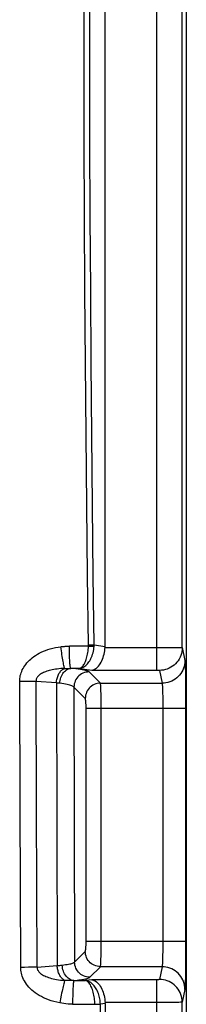
# Model space of a CAD drawing. Units: millimetres. Extents: x -82 to 120, y -32 to 82.
# Drawn here: x -37 to -34, y -20 to -1 of the extents above; entities that cross this region are included whole.
import ezdxf

# ---------------------------------------------------------------- set-up
doc = ezdxf.new("R2010")
doc.units = ezdxf.units.MM
doc.header["$LTSCALE"] = 16.335
doc.layers.get('0').update_dxf_attribs({"linetype": 'CONTINUOUS'})

msp = doc.modelspace()

# ---------------------------------------------------------------- linework, layer by layer
at = {"color": 7, "linetype": 'CONTINUOUS'}
for p, q in [((-33.8, 22.474), (-33.8, -22.474)), ((-35.4, -12.986), (-35.4, 12.986)), ((-35.4, -20.014), (-35.4, -24.065))]:
    msp.add_line(p, q, dxfattribs=at)
at = {"color": 250, "linetype": 'CONTINUOUS'}
for p, q in [((-34.379, -13.453), (-34.379, 13.453)), ((-33.879, -13.009), (-33.879, 13.009)), ((-35.726, -12.978), (-36.103, -12.98)), ((-35.725, -12.956), (-35.696, -12.955)), ((-35.696, -12.955), (-35.668, -12.955)), ((-35.682, -12.981), (-35.656, -12.982)), ((-35.668, -12.955), (-35.643, -12.954)), ((-35.614, -12.953), (-35.4, -12.986)), ((-35.4, -13.005), (-34.169, -13.006)), ((-34.169, -13.006), (-34.023, -13.006)), ((-34.023, -13.006), (-33.976, -13.007)), ((-33.976, -13.007), (-33.937, -13.008)), ((-33.879, -13.009), (-33.828, -13.262)), ((-33.823, -13.355), (-33.821, -13.412)), ((-36.194, -13.418), (-36.178, -13.417)), ((-35.902, -13.417), (-36.076, -13.418)), ((-35.902, -13.417), (-35.66, -13.453)), ((-35.491, -13.71), (-35.714, -13.487)), ((-34.329, -13.458), (-34.278, -13.71)), ((-33.821, -13.412), (-33.819, -13.481)), ((-33.819, -13.481), (-33.817, -13.604)), ((-36.965, -13.677), (-37.081, -13.678)), ((-37.073, -16.147), (-37.081, -13.678)), ((-36.89, -13.677), (-36.965, -13.677)), ((-36.821, -13.676), (-36.89, -13.677)), ((-36.758, -13.674), (-36.821, -13.676)), ((-36.75, -16.175), (-36.758, -13.674)), ((-36.358, -13.704), (-36.758, -13.674)), ((-36.358, -13.704), (-36.341, -19.269)), ((-36.335, -13.707), (-36.358, -13.704)), ((-36.313, -13.709), (-36.335, -13.707)), ((-36.292, -13.712), (-36.313, -13.709)), ((-35.491, -13.71), (-34.278, -13.71)), ((-33.817, -13.604), (-33.815, -13.747)), ((-33.815, -13.747), (-33.814, -13.967)), ((-36.013, -13.786), (-35.999, -19.2)), ((-35.79, -14.009), (-36.013, -13.786)), ((-35.477, -13.972), (-35.479, -13.903)), ((-34.269, -13.826), (-34.268, -13.867)), ((-34.268, -13.867), (-34.266, -13.914)), ((-34.266, -13.914), (-34.265, -13.965)), ((-35.476, -14.047), (-35.477, -13.972)), ((-35.475, -14.126), (-35.476, -14.047)), ((-35.475, -18.792), (-35.475, -14.126)), ((-34.265, -13.965), (-34.264, -14.021)), ((-34.264, -14.021), (-34.264, -14.081)), ((-34.264, -14.081), (-34.263, -14.144)), ((-34.263, -14.144), (-34.263, -18.792)), ((-33.814, -13.967), (-33.813, -18.792)), ((-35.774, -18.792), (-35.774, -14.192)), ((-33.813, -14.208), (-35.774, -14.208)), ((-37.06, -19.304), (-37.073, -16.147)), ((-36.739, -19.299), (-36.75, -16.175)), ((-33.813, -18.792), (-35.774, -18.792)), ((-35.475, -18.875), (-35.475, -18.792)), ((-34.263, -18.792), (-34.263, -18.884)), ((-33.813, -18.792), (-33.814, -19.024)), ((-35.999, -19.2), (-35.79, -18.991)), ((-35.477, -19.03), (-35.476, -18.955)), ((-35.476, -18.955), (-35.475, -18.875)), ((-34.264, -18.943), (-34.265, -19)), ((-34.263, -18.884), (-34.264, -18.943)), ((-34.266, -19.054), (-34.267, -19.105)), ((-34.265, -19), (-34.266, -19.054)), ((-33.814, -19.024), (-33.815, -19.24)), ((-36.983, -19.304), (-37.06, -19.304)), ((-36.908, -19.303), (-36.983, -19.304)), ((-36.836, -19.302), (-36.908, -19.303)), ((-36.77, -19.3), (-36.836, -19.302)), ((-36.739, -19.299), (-36.77, -19.3)), ((-36.739, -19.299), (-36.341, -19.269)), ((-36.341, -19.269), (-36.306, -19.266)), ((-35.7, -19.499), (-35.491, -19.29)), ((-34.278, -19.29), (-35.491, -19.29)), ((-34.278, -19.29), (-34.329, -19.542)), ((-33.815, -19.24), (-33.817, -19.386)), ((-36.016, -19.564), (-35.782, -19.565)), ((-35.66, -19.547), (-35.782, -19.565)), ((-34.375, -19.547), (-35.66, -19.547)), ((-34.379, -23.052), (-34.379, -19.547)), ((-33.819, -19.512), (-33.821, -19.581)), ((-33.817, -19.386), (-33.819, -19.512)), ((-33.828, -19.738), (-33.879, -19.991)), ((-36.278, -19.925), (-36.293, -20.003)), ((-36.039, -20.029), (-35.601, -20.031)), ((-35.558, -20.03), (-35.532, -20.03)), ((-35.4, -20.014), (-35.492, -20.028)), ((-35.461, -21.418), (-35.492, -20.028)), ((-34.151, -19.994), (-35.4, -19.995)), ((-34.009, -19.993), (-34.151, -19.994)), ((-33.945, -19.993), (-34.009, -19.993)), ((-33.914, -19.992), (-33.945, -19.993)), ((-33.879, -22.553), (-33.879, -19.991))]:
    msp.add_line(p, q, dxfattribs=at)
for points in [[(-35.743, -11.596), (-35.759, -10.219), (-35.773, -8.823), (-35.785, -7.412), (-35.795, -5.983), (-35.803, -4.528), (-35.808, -3.044), (-35.812, -1.535), (-35.813, 0)], [(-35.614, -12.953), (-35.632, -11.594), (-35.648, -10.217), (-35.661, -8.821), (-35.673, -7.41), (-35.683, -5.981), (-35.691, -4.527), (-35.697, -3.044), (-35.701, -1.535), (-35.702, 0)], [(-35.726, -12.976), (-35.725, -12.973), (-35.725, -12.971), (-35.725, -12.968), (-35.725, -12.966), (-35.725, -12.963), (-35.725, -12.961), (-35.725, -12.958), (-35.743, -11.596)], [(-36.27, -12.991), (-36.259, -12.99), (-36.247, -12.988), (-36.235, -12.987), (-36.223, -12.986), (-36.209, -12.985), (-36.196, -12.984), (-36.182, -12.983), (-36.167, -12.982), (-36.152, -12.981), (-36.136, -12.981), (-36.12, -12.98), (-36.103, -12.98)], [(-36.076, -13.418), (-36.078, -13.413), (-36.081, -13.405), (-36.083, -13.395), (-36.085, -13.382), (-36.087, -13.366), (-36.089, -13.347), (-36.091, -13.326), (-36.092, -13.303), (-36.094, -13.277), (-36.096, -13.25), (-36.097, -13.22), (-36.098, -13.189), (-36.1, -13.157), (-36.101, -13.123), (-36.101, -13.088), (-36.102, -13.053), (-36.103, -13.017), (-36.103, -12.98)], [(-35.902, -13.417), (-35.889, -13.412), (-35.875, -13.406), (-35.863, -13.397), (-35.851, -13.386), (-35.839, -13.373), (-35.828, -13.359), (-35.817, -13.343), (-35.807, -13.325), (-35.797, -13.306), (-35.788, -13.285), (-35.779, -13.263), (-35.771, -13.241), (-35.763, -13.216), (-35.756, -13.191), (-35.75, -13.164), (-35.744, -13.136), (-35.739, -13.106), (-35.734, -13.076), (-35.731, -13.044), (-35.728, -13.011), (-35.726, -12.976)], [(-35.902, -13.417), (-35.88, -13.413), (-35.859, -13.406), (-35.838, -13.398), (-35.819, -13.387), (-35.8, -13.375), (-35.781, -13.361), (-35.764, -13.345), (-35.747, -13.328), (-35.731, -13.309), (-35.716, -13.289), (-35.702, -13.267), (-35.689, -13.244), (-35.677, -13.22), (-35.665, -13.195), (-35.655, -13.169), (-35.645, -13.141), (-35.637, -13.111), (-35.629, -13.081), (-35.623, -13.049), (-35.619, -13.017), (-35.616, -12.984)], [(-35.726, -12.978), (-35.711, -12.979), (-35.682, -12.981)], [(-35.656, -12.982), (-35.644, -12.983), (-35.633, -12.983), (-35.624, -12.983), (-35.616, -12.984)], [(-35.643, -12.954), (-35.632, -12.954), (-35.623, -12.953), (-35.614, -12.953)], [(-35.616, -12.984), (-35.615, -12.98), (-35.615, -12.977), (-35.615, -12.973), (-35.615, -12.97), (-35.615, -12.967), (-35.615, -12.963), (-35.614, -12.96), (-35.614, -12.956), (-35.614, -12.953)], [(-37.081, -13.678), (-37.08, -13.648), (-37.078, -13.619), (-37.073, -13.59), (-37.068, -13.561), (-37.061, -13.533), (-37.052, -13.505), (-37.041, -13.477), (-37.029, -13.449), (-37.015, -13.421), (-36.999, -13.393), (-36.981, -13.366), (-36.962, -13.338), (-36.94, -13.311), (-36.916, -13.285), (-36.89, -13.259), (-36.862, -13.233), (-36.832, -13.209), (-36.801, -13.185), (-36.767, -13.162), (-36.732, -13.14), (-36.694, -13.119), (-36.655, -13.099), (-36.613, -13.081), (-36.57, -13.064), (-36.525, -13.048), (-36.478, -13.033), (-36.429, -13.02), (-36.378, -13.009), (-36.325, -12.999), (-36.27, -12.991)], [(-36.194, -13.418), (-36.198, -13.408), (-36.202, -13.395), (-36.206, -13.378), (-36.211, -13.358), (-36.216, -13.336), (-36.221, -13.31), (-36.226, -13.282), (-36.232, -13.251), (-36.237, -13.218), (-36.243, -13.183), (-36.248, -13.147), (-36.254, -13.109), (-36.259, -13.07), (-36.265, -13.031), (-36.27, -12.991)], [(-33.879, -13.009), (-33.88, -13.049), (-33.886, -13.087), (-33.894, -13.125), (-33.906, -13.163), (-33.921, -13.199), (-33.939, -13.233), (-33.96, -13.266), (-33.984, -13.297), (-34.011, -13.326), (-34.04, -13.353), (-34.071, -13.376), (-34.104, -13.397), (-34.139, -13.416), (-34.175, -13.431), (-34.212, -13.442), (-34.251, -13.451), (-34.289, -13.456), (-34.329, -13.458)], [(-33.937, -13.008), (-33.907, -13.008), (-33.895, -13.008), (-33.887, -13.009), (-33.881, -13.009), (-33.879, -13.009)], [(-33.828, -13.262), (-33.83, -13.301), (-33.835, -13.34), (-33.844, -13.378), (-33.856, -13.415), (-33.871, -13.451), (-33.889, -13.486), (-33.91, -13.519), (-33.934, -13.55), (-33.96, -13.579), (-33.989, -13.605), (-34.02, -13.629), (-34.054, -13.65), (-34.088, -13.668), (-34.125, -13.683), (-34.162, -13.695), (-34.2, -13.703), (-34.239, -13.708), (-34.278, -13.71)], [(-33.828, -13.262), (-33.827, -13.269), (-33.826, -13.28), (-33.825, -13.294), (-33.824, -13.311), (-33.823, -13.332), (-33.823, -13.355)], [(-36.194, -13.418), (-36.234, -13.42), (-36.272, -13.422), (-36.309, -13.426), (-36.344, -13.43), (-36.377, -13.434), (-36.409, -13.44), (-36.44, -13.446), (-36.469, -13.452), (-36.497, -13.459), (-36.523, -13.467), (-36.548, -13.474), (-36.572, -13.483), (-36.594, -13.492), (-36.615, -13.501), (-36.634, -13.51), (-36.652, -13.52), (-36.668, -13.53), (-36.683, -13.541), (-36.696, -13.551), (-36.708, -13.562), (-36.719, -13.573), (-36.728, -13.584), (-36.736, -13.594), (-36.743, -13.605), (-36.748, -13.617), (-36.753, -13.628), (-36.756, -13.639), (-36.758, -13.651), (-36.758, -13.662), (-36.758, -13.674)], [(-36.358, -13.704), (-36.356, -13.682), (-36.353, -13.66), (-36.349, -13.639), (-36.345, -13.618), (-36.339, -13.597), (-36.332, -13.577), (-36.324, -13.558), (-36.316, -13.539), (-36.307, -13.521), (-36.296, -13.505), (-36.285, -13.489), (-36.274, -13.475), (-36.262, -13.462), (-36.249, -13.45), (-36.236, -13.44), (-36.222, -13.431), (-36.208, -13.424), (-36.194, -13.418)], [(-36.292, -13.712), (-36.289, -13.682), (-36.284, -13.653), (-36.277, -13.624), (-36.268, -13.596), (-36.258, -13.569), (-36.245, -13.544), (-36.231, -13.521), (-36.215, -13.499), (-36.198, -13.48), (-36.179, -13.463), (-36.16, -13.448), (-36.14, -13.436), (-36.119, -13.427), (-36.098, -13.421), (-36.076, -13.418)], [(-36.178, -13.417), (-36.16, -13.417), (-36.15, -13.417), (-36.14, -13.417), (-36.13, -13.417), (-36.12, -13.417), (-36.11, -13.417), (-36.099, -13.417), (-36.088, -13.417), (-36.076, -13.418)], [(-35.714, -13.487), (-35.722, -13.481), (-35.734, -13.475), (-35.749, -13.469), (-35.768, -13.463), (-35.79, -13.457), (-35.817, -13.452), (-35.849, -13.446), (-35.885, -13.44), (-35.926, -13.434), (-35.972, -13.428), (-36.022, -13.423), (-36.076, -13.418)], [(-35.714, -13.487), (-35.745, -13.489), (-35.776, -13.494), (-35.806, -13.502), (-35.835, -13.514), (-35.863, -13.528), (-35.889, -13.545), (-35.913, -13.565), (-35.935, -13.587), (-35.955, -13.611), (-35.972, -13.637), (-35.986, -13.665), (-35.998, -13.694), (-36.006, -13.724), (-36.011, -13.755), (-36.013, -13.786)], [(-35.66, -13.453), (-34.375, -13.453), (-34.371, -13.454), (-34.368, -13.454), (-34.364, -13.454), (-34.361, -13.454), (-34.358, -13.454), (-34.354, -13.454), (-34.351, -13.454), (-34.348, -13.454), (-34.346, -13.455), (-34.343, -13.455), (-34.341, -13.455), (-34.338, -13.455), (-34.336, -13.456), (-34.334, -13.456), (-34.333, -13.456), (-34.331, -13.456), (-34.33, -13.457), (-34.329, -13.457), (-34.329, -13.457), (-34.329, -13.458)], [(-36.013, -13.786), (-36.019, -13.779), (-36.028, -13.773), (-36.04, -13.767), (-36.054, -13.76), (-36.072, -13.754), (-36.092, -13.748), (-36.117, -13.742), (-36.145, -13.735), (-36.176, -13.729), (-36.211, -13.723), (-36.249, -13.718), (-36.292, -13.712)], [(-35.491, -13.71), (-35.522, -13.712), (-35.553, -13.717), (-35.583, -13.725), (-35.612, -13.737), (-35.64, -13.751), (-35.666, -13.768), (-35.69, -13.788), (-35.712, -13.81), (-35.732, -13.834), (-35.749, -13.86), (-35.763, -13.888), (-35.775, -13.917), (-35.783, -13.947), (-35.788, -13.978), (-35.79, -14.009)], [(-35.479, -13.903), (-35.48, -13.871), (-35.481, -13.842), (-35.482, -13.815), (-35.483, -13.791), (-35.484, -13.77), (-35.485, -13.751), (-35.487, -13.736), (-35.488, -13.724), (-35.49, -13.715), (-35.491, -13.71)], [(-34.278, -13.71), (-34.277, -13.714), (-34.276, -13.719), (-34.275, -13.727), (-34.274, -13.736), (-34.273, -13.747), (-34.272, -13.759), (-34.272, -13.774), (-34.271, -13.789), (-34.27, -13.807), (-34.269, -13.826)], [(-35.774, -14.192), (-35.774, -14.175), (-35.774, -14.159), (-35.775, -14.144), (-35.775, -14.128), (-35.776, -14.114), (-35.777, -14.099), (-35.778, -14.086), (-35.779, -14.073), (-35.78, -14.062), (-35.781, -14.051), (-35.782, -14.041), (-35.783, -14.033), (-35.784, -14.025), (-35.786, -14.019), (-35.787, -14.015), (-35.788, -14.011), (-35.79, -14.009)], [(-35.79, -18.991), (-35.788, -18.989), (-35.787, -18.985), (-35.786, -18.981), (-35.784, -18.975), (-35.783, -18.967), (-35.782, -18.959), (-35.781, -18.95), (-35.78, -18.939), (-35.779, -18.927), (-35.778, -18.915), (-35.777, -18.901), (-35.776, -18.887), (-35.775, -18.872), (-35.775, -18.857), (-35.774, -18.841), (-35.774, -18.825), (-35.774, -18.809), (-35.774, -18.792)], [(-35.491, -19.29), (-35.522, -19.288), (-35.553, -19.283), (-35.583, -19.275), (-35.612, -19.263), (-35.64, -19.249), (-35.666, -19.232), (-35.69, -19.212), (-35.712, -19.19), (-35.732, -19.166), (-35.749, -19.14), (-35.763, -19.112), (-35.775, -19.083), (-35.783, -19.053), (-35.788, -19.022), (-35.79, -18.991)], [(-35.491, -19.29), (-35.49, -19.285), (-35.488, -19.276), (-35.487, -19.264), (-35.486, -19.249), (-35.484, -19.231), (-35.483, -19.21), (-35.482, -19.186), (-35.481, -19.159), (-35.48, -19.13), (-35.479, -19.099), (-35.477, -19.03)], [(-34.267, -19.105), (-34.268, -19.15), (-34.269, -19.171), (-34.27, -19.19), (-34.271, -19.207), (-34.271, -19.223), (-34.272, -19.238), (-34.273, -19.251), (-34.274, -19.262), (-34.275, -19.272), (-34.276, -19.28), (-34.277, -19.286), (-34.278, -19.29)], [(-36.293, -20.003), (-36.351, -19.991), (-36.407, -19.977), (-36.461, -19.961), (-36.513, -19.943), (-36.562, -19.923), (-36.609, -19.902), (-36.654, -19.88), (-36.696, -19.856), (-36.736, -19.831), (-36.773, -19.805), (-36.809, -19.778), (-36.841, -19.75), (-36.872, -19.722), (-36.9, -19.692), (-36.925, -19.662), (-36.949, -19.632), (-36.969, -19.602), (-36.988, -19.571), (-37.004, -19.54), (-37.018, -19.509), (-37.03, -19.479), (-37.039, -19.448), (-37.047, -19.419), (-37.053, -19.389), (-37.057, -19.36), (-37.059, -19.332), (-37.06, -19.304)], [(-36.739, -19.299), (-36.739, -19.31), (-36.738, -19.322), (-36.735, -19.333), (-36.732, -19.345), (-36.727, -19.357), (-36.72, -19.368), (-36.712, -19.38), (-36.702, -19.392), (-36.691, -19.404), (-36.678, -19.416), (-36.664, -19.428), (-36.648, -19.44), (-36.629, -19.451), (-36.61, -19.462), (-36.588, -19.473), (-36.565, -19.483), (-36.54, -19.493), (-36.513, -19.502), (-36.485, -19.511), (-36.454, -19.52), (-36.422, -19.528), (-36.389, -19.535), (-36.353, -19.542), (-36.316, -19.548), (-36.277, -19.553), (-36.237, -19.557), (-36.195, -19.56)], [(-36.195, -19.56), (-36.208, -19.553), (-36.221, -19.544), (-36.233, -19.534), (-36.246, -19.523), (-36.257, -19.51), (-36.268, -19.496), (-36.279, -19.481), (-36.289, -19.465), (-36.298, -19.449), (-36.306, -19.431), (-36.314, -19.412), (-36.32, -19.393), (-36.326, -19.373), (-36.331, -19.353), (-36.335, -19.332), (-36.338, -19.311), (-36.34, -19.29), (-36.341, -19.269)], [(-36.306, -19.266), (-36.29, -19.264), (-36.273, -19.262), (-36.257, -19.261), (-36.242, -19.259)], [(-36.242, -19.259), (-36.209, -19.255), (-36.177, -19.25), (-36.148, -19.246), (-36.121, -19.241), (-36.096, -19.236), (-36.074, -19.231), (-36.055, -19.226), (-36.038, -19.221), (-36.024, -19.216), (-36.013, -19.211), (-36.005, -19.205), (-35.999, -19.2)], [(-36.016, -19.564), (-36.039, -19.561), (-36.062, -19.554), (-36.084, -19.545), (-36.106, -19.532), (-36.127, -19.517), (-36.146, -19.499), (-36.164, -19.479), (-36.181, -19.457), (-36.196, -19.432), (-36.209, -19.406), (-36.22, -19.378), (-36.229, -19.35), (-36.236, -19.32), (-36.24, -19.29), (-36.242, -19.259)], [(-35.7, -19.499), (-35.731, -19.497), (-35.762, -19.492), (-35.792, -19.484), (-35.821, -19.473), (-35.849, -19.458), (-35.875, -19.441), (-35.899, -19.422), (-35.922, -19.399), (-35.941, -19.375), (-35.958, -19.349), (-35.973, -19.321), (-35.984, -19.292), (-35.992, -19.262), (-35.997, -19.231), (-35.999, -19.2)], [(-33.828, -19.738), (-33.83, -19.699), (-33.835, -19.66), (-33.844, -19.622), (-33.856, -19.585), (-33.871, -19.549), (-33.889, -19.514), (-33.91, -19.481), (-33.934, -19.45), (-33.96, -19.421), (-33.989, -19.395), (-34.02, -19.371), (-34.054, -19.35), (-34.088, -19.332), (-34.125, -19.317), (-34.162, -19.305), (-34.2, -19.297), (-34.239, -19.292), (-34.278, -19.29)], [(-36.195, -19.56), (-36.199, -19.573), (-36.203, -19.588), (-36.208, -19.607), (-36.214, -19.628), (-36.22, -19.653), (-36.226, -19.68), (-36.233, -19.71), (-36.24, -19.742), (-36.247, -19.775), (-36.255, -19.811), (-36.262, -19.848), (-36.278, -19.925)], [(-36.016, -19.564), (-36.045, -19.565), (-36.074, -19.565), (-36.103, -19.564), (-36.133, -19.563), (-36.164, -19.562), (-36.195, -19.56)], [(-36.016, -19.564), (-36.018, -19.569), (-36.02, -19.577), (-36.022, -19.588), (-36.024, -19.602), (-36.025, -19.619), (-36.027, -19.639), (-36.029, -19.662), (-36.03, -19.687), (-36.032, -19.714), (-36.033, -19.744), (-36.034, -19.775), (-36.036, -19.808), (-36.037, -19.843), (-36.037, -19.879), (-36.038, -19.915), (-36.038, -19.953), (-36.039, -20.029)], [(-36.016, -19.564), (-35.981, -19.56), (-35.948, -19.556), (-35.916, -19.552), (-35.886, -19.548), (-35.858, -19.544), (-35.833, -19.54), (-35.809, -19.536), (-35.788, -19.531), (-35.768, -19.527), (-35.751, -19.522), (-35.736, -19.518), (-35.724, -19.513), (-35.714, -19.508), (-35.706, -19.504), (-35.7, -19.499)], [(-35.492, -20.028), (-35.493, -20.002), (-35.495, -19.975), (-35.499, -19.949), (-35.503, -19.922), (-35.508, -19.896), (-35.514, -19.87), (-35.522, -19.845), (-35.53, -19.82), (-35.539, -19.795), (-35.55, -19.771), (-35.561, -19.748), (-35.573, -19.726), (-35.586, -19.705), (-35.6, -19.685), (-35.615, -19.666), (-35.631, -19.648), (-35.647, -19.632), (-35.664, -19.617), (-35.682, -19.604), (-35.701, -19.592), (-35.72, -19.582), (-35.74, -19.574), (-35.761, -19.568), (-35.781, -19.565)], [(-35.601, -20.031), (-35.602, -20.001), (-35.604, -19.97), (-35.607, -19.94), (-35.61, -19.91), (-35.615, -19.881), (-35.62, -19.851), (-35.626, -19.823), (-35.632, -19.794), (-35.64, -19.767), (-35.648, -19.741), (-35.657, -19.716), (-35.667, -19.693), (-35.677, -19.671), (-35.688, -19.65), (-35.7, -19.632), (-35.712, -19.615), (-35.725, -19.6), (-35.738, -19.587), (-35.752, -19.577), (-35.766, -19.57), (-35.781, -19.565)], [(-34.329, -19.542), (-34.329, -19.543), (-34.329, -19.543), (-34.33, -19.543), (-34.331, -19.543), (-34.332, -19.544), (-34.334, -19.544), (-34.335, -19.544), (-34.337, -19.545), (-34.339, -19.545), (-34.342, -19.545), (-34.344, -19.545), (-34.347, -19.546), (-34.35, -19.546), (-34.353, -19.546), (-34.356, -19.546), (-34.359, -19.546), (-34.363, -19.546), (-34.367, -19.546), (-34.371, -19.546), (-34.375, -19.547)], [(-33.879, -19.991), (-33.88, -19.951), (-33.886, -19.913), (-33.894, -19.875), (-33.906, -19.837), (-33.921, -19.801), (-33.939, -19.767), (-33.96, -19.734), (-33.984, -19.703), (-34.011, -19.674), (-34.04, -19.647), (-34.071, -19.624), (-34.104, -19.603), (-34.139, -19.584), (-34.175, -19.569), (-34.212, -19.558), (-34.251, -19.549), (-34.289, -19.544), (-34.329, -19.542)], [(-33.821, -19.581), (-33.822, -19.639), (-33.823, -19.664), (-33.824, -19.686), (-33.825, -19.704), (-33.826, -19.719), (-33.827, -19.73), (-33.828, -19.738)], [(-36.039, -20.029), (-36.083, -20.028), (-36.126, -20.025), (-36.169, -20.021), (-36.211, -20.017), (-36.252, -20.01), (-36.293, -20.003)], [(-35.601, -20.031), (-35.587, -20.031), (-35.558, -20.03)], [(-35.532, -20.03), (-35.52, -20.03), (-35.509, -20.029), (-35.5, -20.029), (-35.492, -20.028)], [(-33.879, -19.991), (-33.881, -19.991), (-33.885, -19.991), (-33.892, -19.991), (-33.902, -19.992), (-33.914, -19.992)]]:
    msp.add_lwpolyline(points, dxfattribs=at)
at = {"color": 7, "linetype": 'CONTINUOUS'}
for points in [[(-35.66, -13.453), (-35.637, -13.448), (-35.614, -13.44), (-35.592, -13.428), (-35.57, -13.413), (-35.549, -13.394), (-35.529, -13.373), (-35.511, -13.35), (-35.493, -13.325), (-35.477, -13.297), (-35.463, -13.268), (-35.449, -13.238), (-35.438, -13.206), (-35.428, -13.173), (-35.419, -13.14), (-35.412, -13.107), (-35.407, -13.073), (-35.403, -13.039), (-35.4, -13.005)], [(-35.66, -19.547), (-35.637, -19.552), (-35.614, -19.56), (-35.592, -19.572), (-35.57, -19.587), (-35.549, -19.606), (-35.529, -19.627), (-35.511, -19.65), (-35.493, -19.675), (-35.477, -19.703), (-35.463, -19.732), (-35.449, -19.762), (-35.438, -19.794), (-35.428, -19.827), (-35.419, -19.86), (-35.412, -19.893), (-35.407, -19.927), (-35.403, -19.961), (-35.4, -19.995)]]:
    msp.add_lwpolyline(points, dxfattribs=at)
for centre, major_axis, start_param, end_param in [((-35.92, -12.966), (0.515, -0.078), 0.086444, 0.130119), ((-35.92, -20.034), (0.515, 0.078), -0.130119, -0.086444)]:
    msp.add_ellipse(centre, major_axis=major_axis, ratio=0.86355, start_param=start_param, end_param=end_param, dxfattribs=at)

doc.saveas('drawing.dxf')
